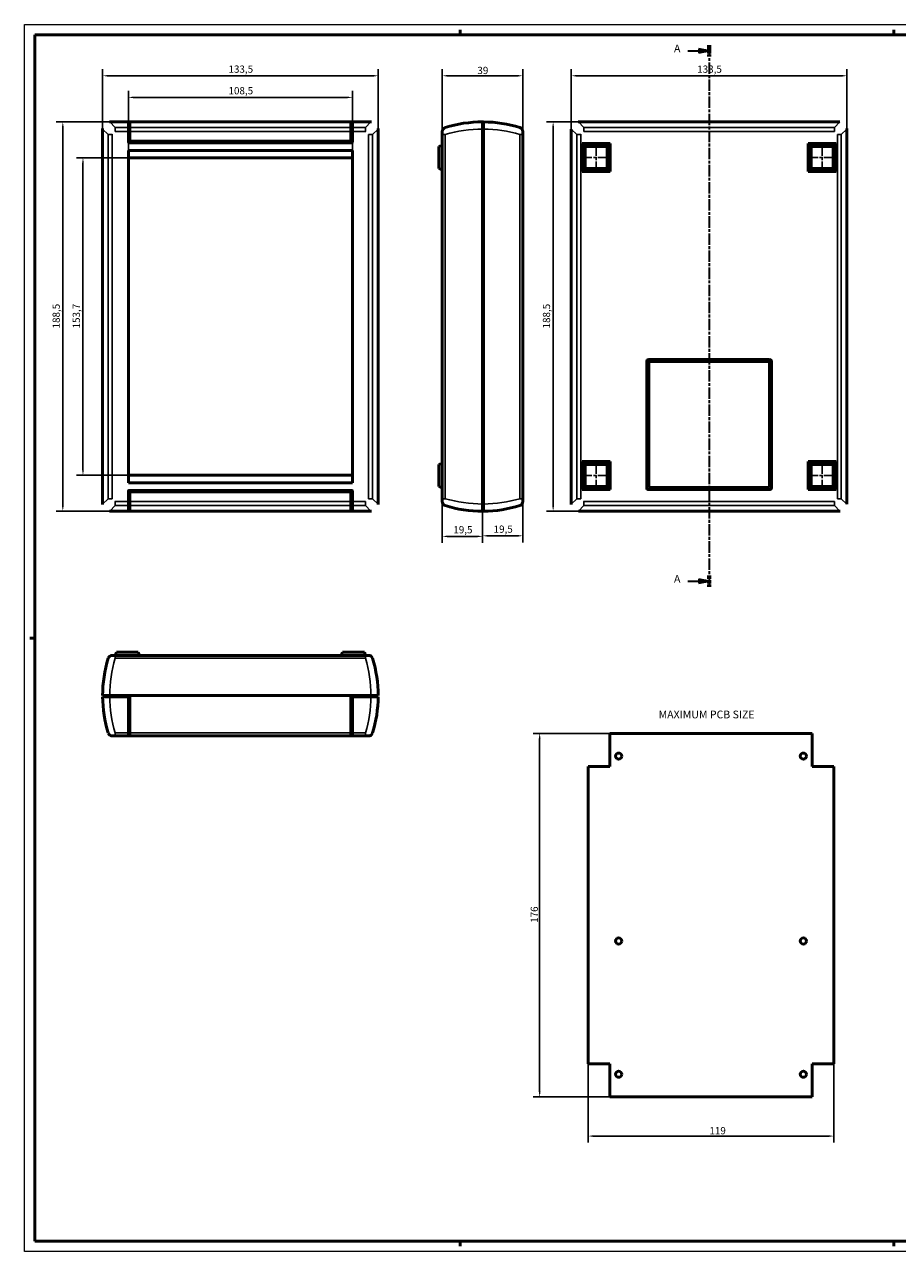
# Model space of a CAD drawing. Extents: x 0 to 841, y 0 to 594.
# Drawn here: x 0 to 423, y 0 to 594 of the extents above; entities that cross this region are included whole.
import ezdxf

# ---------------------------------------------------------------- set-up
doc = ezdxf.new("R2010")
doc.units = 0
doc.linetypes.add('CHAIN', pattern=[0.3543, 0.2362, -0.0295, 0.0591, -0.0295])
doc.linetypes.add('LONG_DASH_DOTTED', pattern=[0.3001, 0.2362, -0.0295, 0.0049, -0.0295])
doc.layers.get('0').update_dxf_attribs({"lineweight": 25})
for name, color, linetype, lineweight in [('Centro(ISO)', 179, 'CHAIN', 25), ('Geometria schizzo(ISO)', 7, 'Continuous', 50), ('Linee di vista in sezione(ISO)', 7, 'LONG_DASH_DOTTED', 35), ('Quote(ISO)', 7, 'Continuous', 25), ('Simboli(ISO)', 7, 'Continuous', 25), ('Spigoli tangenti visibili(ISO)', 251, 'Continuous', 30), ('Spigoli visibili(ISO)', 7, 'Continuous', 50)]:
    doc.layers.add(name, color=color, linetype=linetype, lineweight=lineweight)
doc.styles.add('DEFAULT-ISO~0', font='ARIAL.TTF')
doc.styles.add('Stile testo32', font='ARIAL.TTF')
doc.dimstyles.new('DEFAULT-ISO-Metodo 1b', dxfattribs={"dimtxt": 3.5, "dimasz": 2.5, "dimexe": 3.175, "dimexo": 0, "dimgap": 0.762, "dimtad": 1, "dimtoh": 1, "dimrnd": 1e-08, "dimtxsty": 'DEFAULT-ISO~0', "dimcen": 0.09, "dimdle": 10, "dimclrd": 2, "dimclre": 2, "dimclrt": 6, "dimazin": 2, "dimtfac": 0.714286, "dimtofl": 0, "dimtmove": 0, "dimatfit": 3, "dimfxl": 0, "dimtolj": 1, "dimlwd": 25, "dimlwe": 25, "dimarcsym": 0})

# ---------------------------------------------------------------- blocks, each defined once
blk = doc.blocks.new('Bordi A1')
at = {"layer": 'Geometria schizzo(ISO)', "color": 4, "lineweight": 18}
for p, q in [((0, 594), (841, 594)), ((0, 0), (0, 594)), ((841, 0), (0, 0))]:
    blk.add_line(p, q, dxfattribs=at)
at = {"layer": 'Geometria schizzo(ISO)'}
for p, q in [((5, 5), (5, 589)), ((5, 589), (836, 589)), ((211, 591.5), (211, 589)), ((421, 591.5), (421, 589)), ((2.5, 297), (5, 297)), ((836, 5), (5, 5)), ((211, 2.5), (211, 5)), ((421, 2.5), (421, 5))]:
    blk.add_line(p, q, dxfattribs=at)
blk = doc.blocks.new('SezioneConv2d0')
at = {"layer": 'Linee di vista in sezione(ISO)', "linetype": 'Continuous'}
for p, q in [((331.59, 581.23), (326.59, 582.23)), ((326.59, 582.23), (326.59, 580.23)), ((321.23, 581.23), (326.59, 581.23)), ((326.59, 581.23), (331.59, 581.23)), ((326.59, 580.23), (331.59, 581.23)), ((321.23, 324.53), (326.59, 324.53)), ((331.59, 324.53), (326.59, 325.53)), ((326.59, 325.53), (326.59, 323.53)), ((326.59, 324.53), (331.59, 324.53)), ((326.59, 323.53), (331.59, 324.53))]:
    blk.add_line(p, q, dxfattribs=at)
at = {"layer": 'Linee di vista in sezione(ISO)', "linetype": 'CHAIN', "ltscale": 23.371992}
blk.add_line((331.59, 583.97), (331.59, 321.79), dxfattribs=at)
at = {"layer": 'Linee di vista in sezione(ISO)', "lineweight": 70, "ltscale": 7.190019}
for p, q in [((331.59, 583.97), (331.59, 578.49)), ((331.59, 327.27), (331.59, 321.79))]:
    blk.add_line(p, q, dxfattribs=at)
at = {"layer": 'Linee di vista in sezione(ISO)', "linetype": 'Continuous', "flags": 128}
for points in [[(326.59, 580.23), (331.59, 581.23)], [(326.59, 323.53), (331.59, 324.53)]]:
    blk.add_lwpolyline(points, dxfattribs=at)
at = {"layer": 'Linee di vista in sezione(ISO)'}
for points in [[(326.59, 580.23), (331.59, 581.23), (326.59, 582.23), (326.59, 580.23)], [(326.59, 323.53), (331.59, 324.53), (326.59, 325.53), (326.59, 323.53)]]:
    blk.add_solid(points, dxfattribs=at)
at = {"layer": 'Linee di vista in sezione(ISO)', "insert": (314.57, 579.4), "char_height": 3.75, "attachment_point": 7, "style": 'Stile testo32'}
blk.add_mtext('A', dxfattribs=at)
at = {"layer": 'Linee di vista in sezione(ISO)', "insert": (314.57, 322.62), "char_height": 3.75, "attachment_point": 7, "line_spacing_factor": 3.202655, "style": 'Stile testo32'}
blk.add_mtext('A', dxfattribs=at)
blk = doc.blocks.new('*D69')
at = {"layer": 'Defpoints', "color": 0, "linetype": 'Continuous'}
for p in [(202.34, 364.45), (221.84, 358.37), (221.84, 346.2)]:
    blk.add_point(p, dxfattribs=at)
at = {"layer": 'Quote(ISO)', "color": 2, "linetype": 'Continuous', "lineweight": 25}
for p, q in [((202.34, 364.45), (202.34, 343.02)), ((221.84, 358.37), (221.84, 343.02)), ((204.84, 346.2), (219.34, 346.2))]:
    blk.add_line(p, q, dxfattribs=at)
at = {"layer": 'Quote(ISO)', "color": 2, "linetype": 'Continuous'}
for points in [[(204.84, 346.62), (204.84, 345.78), (202.34, 346.2)], [(219.34, 346.62), (219.34, 345.78), (221.84, 346.2)]]:
    blk.add_solid(points, dxfattribs=at)
at = {"layer": 'Quote(ISO)', "color": 6, "linetype": 'Continuous', "lineweight": 25, "insert": (207.7, 351.17), "char_height": 3.5, "attachment_point": 1, "style": 'DEFAULT-ISO~0'}
blk.add_mtext('\\A1;19,5', dxfattribs=at)
blk = doc.blocks.new('*D70')
at = {"layer": 'Defpoints', "color": 0, "linetype": 'Continuous'}
for p in [(241.34, 364.45), (221.84, 358.37), (221.84, 346.48)]:
    blk.add_point(p, dxfattribs=at)
at = {"layer": 'Quote(ISO)', "color": 2, "linetype": 'Continuous', "lineweight": 25}
for p, q in [((241.34, 364.45), (241.34, 343.31)), ((221.84, 358.37), (221.84, 343.31)), ((238.84, 346.48), (224.34, 346.48))]:
    blk.add_line(p, q, dxfattribs=at)
at = {"layer": 'Quote(ISO)', "color": 2, "linetype": 'Continuous'}
for points in [[(224.34, 346.9), (224.34, 346.07), (221.84, 346.48)], [(238.84, 346.9), (238.84, 346.07), (241.34, 346.48)]]:
    blk.add_solid(points, dxfattribs=at)
at = {"layer": 'Quote(ISO)', "color": 6, "linetype": 'Continuous', "lineweight": 25, "insert": (227.2, 351.45), "char_height": 3.5, "attachment_point": 1, "style": 'DEFAULT-ISO~0'}
blk.add_mtext('\\A1;19,5', dxfattribs=at)
blk = doc.blocks.new('*D83')
at = {"layer": 'Defpoints', "color": 0, "linetype": 'Continuous'}
for p in [(283.51, 250.81), (249.51, 74.81), (283.51, 74.81)]:
    blk.add_point(p, dxfattribs=at)
at = {"layer": 'Quote(ISO)', "color": 2, "linetype": 'Continuous', "lineweight": 25}
for p, q in [((283.51, 250.81), (246.33, 250.81)), ((249.51, 248.31), (249.51, 77.31)), ((283.51, 74.81), (246.33, 74.81))]:
    blk.add_line(p, q, dxfattribs=at)
at = {"layer": 'Quote(ISO)', "color": 2, "linetype": 'Continuous'}
for points in [[(249.09, 248.31), (249.93, 248.31), (249.51, 250.81)], [(249.09, 77.31), (249.93, 77.31), (249.51, 74.81)]]:
    blk.add_solid(points, dxfattribs=at)
at = {"layer": 'Quote(ISO)', "color": 6, "linetype": 'Continuous', "lineweight": 25, "insert": (245.17, 159.1), "char_height": 3.5, "attachment_point": 1, "rotation": 90, "style": 'DEFAULT-ISO~0'}
blk.add_mtext('\\A1;176', dxfattribs=at)
blk = doc.blocks.new('*D84')
at = {"layer": 'Defpoints', "color": 0, "linetype": 'Continuous'}
for p in [(273.01, 234.81), (392.01, 234.81), (392.01, 55.87)]:
    blk.add_point(p, dxfattribs=at)
at = {"layer": 'Quote(ISO)', "color": 2, "linetype": 'Continuous', "lineweight": 25}
for p, q in [((273.01, 234.81), (273.01, 52.69)), ((392.01, 234.81), (392.01, 52.69)), ((275.51, 55.87), (389.51, 55.87))]:
    blk.add_line(p, q, dxfattribs=at)
at = {"layer": 'Quote(ISO)', "color": 2, "linetype": 'Continuous'}
for points in [[(275.51, 56.28), (275.51, 55.45), (273.01, 55.87)], [(389.51, 56.28), (389.51, 55.45), (392.01, 55.87)]]:
    blk.add_solid(points, dxfattribs=at)
at = {"layer": 'Quote(ISO)', "color": 6, "linetype": 'Continuous', "lineweight": 25, "insert": (331.73, 60.2), "char_height": 3.5, "attachment_point": 1, "style": 'DEFAULT-ISO~0'}
blk.add_mtext('\\A1;119', dxfattribs=at)
blk = doc.blocks.new('*D85')
at = {"layer": 'Defpoints', "color": 0, "linetype": 'Continuous'}
for p in [(41.31, 546.87), (18.55, 358.37), (41.31, 358.37)]:
    blk.add_point(p, dxfattribs=at)
at = {"layer": 'Quote(ISO)', "color": 2, "linetype": 'Continuous', "lineweight": 25}
for p, q in [((41.31, 546.87), (15.37, 546.87)), ((18.55, 544.37), (18.55, 360.87)), ((41.31, 358.37), (15.37, 358.37))]:
    blk.add_line(p, q, dxfattribs=at)
at = {"layer": 'Quote(ISO)', "color": 2, "linetype": 'Continuous'}
for points in [[(18.13, 544.37), (18.96, 544.37), (18.55, 546.87)], [(18.13, 360.87), (18.96, 360.87), (18.55, 358.37)]]:
    blk.add_solid(points, dxfattribs=at)
at = {"layer": 'Quote(ISO)', "color": 6, "linetype": 'Continuous', "lineweight": 25, "insert": (13.58, 446.87), "char_height": 3.5, "attachment_point": 1, "rotation": 90, "style": 'DEFAULT-ISO~0'}
blk.add_mtext('\\A1;188,5', dxfattribs=at)
blk = doc.blocks.new('*D86')
at = {"layer": 'Defpoints', "color": 0, "linetype": 'Continuous'}
for p in [(171.31, 569.19), (37.81, 543.37), (171.31, 543.37)]:
    blk.add_point(p, dxfattribs=at)
at = {"layer": 'Quote(ISO)', "color": 2, "linetype": 'Continuous', "lineweight": 25}
for p, q in [((37.81, 543.37), (37.81, 572.37)), ((171.31, 543.37), (171.31, 572.37)), ((40.31, 569.19), (168.81, 569.19))]:
    blk.add_line(p, q, dxfattribs=at)
at = {"layer": 'Quote(ISO)', "color": 2, "linetype": 'Continuous'}
for points in [[(40.31, 569.61), (40.31, 568.78), (37.81, 569.19)], [(168.81, 569.61), (168.81, 568.78), (171.31, 569.19)]]:
    blk.add_solid(points, dxfattribs=at)
at = {"layer": 'Quote(ISO)', "color": 6, "linetype": 'Continuous', "lineweight": 25, "insert": (98.8, 574.16), "char_height": 3.5, "attachment_point": 1, "style": 'DEFAULT-ISO~0'}
blk.add_mtext('\\A1;133,5', dxfattribs=at)
blk = doc.blocks.new('*D87')
at = {"layer": 'Defpoints', "color": 0, "linetype": 'Continuous'}
for p in [(158.81, 558.74), (50.31, 533.07), (158.81, 533.07)]:
    blk.add_point(p, dxfattribs=at)
at = {"layer": 'Quote(ISO)', "color": 2, "linetype": 'Continuous', "lineweight": 25}
for p, q in [((50.31, 533.07), (50.31, 561.91)), ((52.81, 558.74), (156.31, 558.74)), ((158.81, 533.07), (158.81, 561.91))]:
    blk.add_line(p, q, dxfattribs=at)
at = {"layer": 'Quote(ISO)', "color": 2, "linetype": 'Continuous'}
for points in [[(52.81, 559.15), (52.81, 558.32), (50.31, 558.74)], [(156.31, 559.15), (156.31, 558.32), (158.81, 558.74)]]:
    blk.add_solid(points, dxfattribs=at)
at = {"layer": 'Quote(ISO)', "color": 6, "linetype": 'Continuous', "lineweight": 25, "insert": (98.8, 563.71), "char_height": 3.5, "attachment_point": 1, "style": 'DEFAULT-ISO~0'}
blk.add_mtext('\\A1;108,5', dxfattribs=at)
blk = doc.blocks.new('*D88')
at = {"layer": 'Defpoints', "color": 0, "linetype": 'Continuous'}
for p in [(50.31, 529.47), (28.31, 375.77), (50.31, 375.77)]:
    blk.add_point(p, dxfattribs=at)
at = {"layer": 'Quote(ISO)', "color": 2, "linetype": 'Continuous', "lineweight": 25}
for p, q in [((50.31, 529.47), (25.13, 529.47)), ((28.31, 526.97), (28.31, 378.27)), ((50.31, 375.77), (25.13, 375.77))]:
    blk.add_line(p, q, dxfattribs=at)
at = {"layer": 'Quote(ISO)', "color": 2, "linetype": 'Continuous'}
for points in [[(27.89, 526.97), (28.72, 526.97), (28.31, 529.47)], [(27.89, 378.27), (28.72, 378.27), (28.31, 375.77)]]:
    blk.add_solid(points, dxfattribs=at)
at = {"layer": 'Quote(ISO)', "color": 6, "linetype": 'Continuous', "lineweight": 25, "insert": (23.34, 446.88), "char_height": 3.5, "attachment_point": 1, "rotation": 90, "style": 'DEFAULT-ISO~0'}
blk.add_mtext('\\A1;153,7', dxfattribs=at)
blk = doc.blocks.new('*D89')
at = {"layer": 'Defpoints', "color": 0, "linetype": 'Continuous'}
for p in [(241.34, 569.19), (202.34, 540.79), (241.34, 540.79)]:
    blk.add_point(p, dxfattribs=at)
at = {"layer": 'Quote(ISO)', "color": 2, "linetype": 'Continuous', "lineweight": 25}
for p, q in [((202.34, 540.79), (202.34, 572.37)), ((241.34, 540.79), (241.34, 572.37)), ((204.84, 569.19), (238.84, 569.19))]:
    blk.add_line(p, q, dxfattribs=at)
at = {"layer": 'Quote(ISO)', "color": 2, "linetype": 'Continuous'}
for points in [[(204.84, 569.61), (204.84, 568.78), (202.34, 569.19)], [(238.84, 569.61), (238.84, 568.78), (241.34, 569.19)]]:
    blk.add_solid(points, dxfattribs=at)
at = {"layer": 'Quote(ISO)', "color": 6, "linetype": 'Continuous', "lineweight": 25, "insert": (219.34, 573.53), "char_height": 3.5, "attachment_point": 1, "style": 'DEFAULT-ISO~0'}
blk.add_mtext('\\A1;39', dxfattribs=at)
blk = doc.blocks.new('*D90')
at = {"layer": 'Defpoints', "color": 0, "linetype": 'Continuous'}
for p in [(398.34, 569.19), (264.84, 543.37), (398.34, 543.37)]:
    blk.add_point(p, dxfattribs=at)
at = {"layer": 'Quote(ISO)', "color": 2, "linetype": 'Continuous', "lineweight": 25}
for p, q in [((264.84, 543.37), (264.84, 572.37)), ((398.34, 543.37), (398.34, 572.37)), ((267.34, 569.19), (395.84, 569.19))]:
    blk.add_line(p, q, dxfattribs=at)
at = {"layer": 'Quote(ISO)', "color": 2, "linetype": 'Continuous'}
for points in [[(267.34, 569.61), (267.34, 568.78), (264.84, 569.19)], [(395.84, 569.61), (395.84, 568.78), (398.34, 569.19)]]:
    blk.add_solid(points, dxfattribs=at)
at = {"layer": 'Quote(ISO)', "color": 6, "linetype": 'Continuous', "lineweight": 25, "insert": (325.84, 574.16), "char_height": 3.5, "attachment_point": 1, "style": 'DEFAULT-ISO~0'}
blk.add_mtext('\\A1;133,5', dxfattribs=at)
blk = doc.blocks.new('*D91')
at = {"layer": 'Defpoints', "color": 0, "linetype": 'Continuous'}
for p in [(278.04, 546.87), (256.04, 358.37), (278.04, 358.37)]:
    blk.add_point(p, dxfattribs=at)
at = {"layer": 'Quote(ISO)', "color": 2, "linetype": 'Continuous', "lineweight": 25}
for p, q in [((278.04, 546.87), (252.87, 546.87)), ((256.04, 544.37), (256.04, 360.87)), ((278.04, 358.37), (252.87, 358.37))]:
    blk.add_line(p, q, dxfattribs=at)
at = {"layer": 'Quote(ISO)', "color": 2, "linetype": 'Continuous'}
for points in [[(255.62, 544.37), (256.46, 544.37), (256.04, 546.87)], [(255.62, 360.87), (256.46, 360.87), (256.04, 358.37)]]:
    blk.add_solid(points, dxfattribs=at)
at = {"layer": 'Quote(ISO)', "color": 6, "linetype": 'Continuous', "lineweight": 25, "insert": (251.07, 446.87), "char_height": 3.5, "attachment_point": 1, "rotation": 90, "style": 'DEFAULT-ISO~0'}
blk.add_mtext('\\A1;188,5', dxfattribs=at)

msp = doc.modelspace()

# ---------------------------------------------------------------- linework, layer by layer
at = {"layer": 'Centro(ISO)', "linetype": 'CHAIN', "ltscale": 23.990969}
for p, q in [((276.841, 536.121), (276.841, 523.121)), ((386.341, 536.121), (386.341, 523.121)), ((283.341, 529.621), (270.341, 529.621)), ((392.841, 529.621), (379.841, 529.621)), ((276.841, 382.121), (276.841, 369.121)), ((386.341, 382.121), (386.341, 369.121)), ((386.341, 382.121), (386.341, 369.121)), ((283.341, 375.621), (270.341, 375.621)), ((392.841, 375.621), (379.841, 375.621)), ((392.841, 375.621), (379.841, 375.621))]:
    msp.add_line(p, q, dxfattribs=at)
at = {"layer": 'Spigoli tangenti visibili(ISO)'}
for p, q in [((41.31, 546.869), (43.886, 544.138)), ((165.23, 544.138), (167.806, 546.869)), ((268.341, 546.871), (270.919, 544.138)), ((392.264, 544.138), (394.842, 546.871)), ((40.541, 540.793), (37.81, 543.369)), ((42.452, 540.793), (40.541, 540.793)), ((40.541, 540.793), (40.541, 364.449)), ((42.452, 364.449), (42.452, 540.793)), ((50.307, 544.138), (43.886, 544.138)), ((43.886, 544.138), (43.886, 542.227)), ((43.886, 542.227), (50.307, 542.227)), ((51.007, 543.621), (50.307, 543.621)), ((50.307, 542.706), (51.007, 542.706)), ((50.307, 542.645), (51.007, 542.645)), ((158.107, 544.138), (51.007, 544.138)), ((51.007, 542.227), (158.107, 542.227)), ((158.108, 544.175), (158.107, 544.175)), ((158.107, 542.645), (158.807, 542.645)), ((158.807, 543.621), (158.108, 543.621)), ((158.108, 542.706), (158.807, 542.706)), ((158.807, 542.227), (165.23, 542.227)), ((165.23, 544.138), (158.808, 544.138)), ((165.23, 544.138), (165.23, 542.227)), ((166.663, 540.793), (166.663, 364.449)), ((168.575, 540.793), (166.663, 540.793)), ((171.306, 543.369), (168.575, 540.793)), ((168.575, 364.449), (168.575, 540.793)), ((203.755, 540.793), (202.344, 540.793)), ((203.755, 364.449), (203.755, 540.793)), ((221.844, 543.371), (222.344, 543.371)), ((241.344, 540.793), (239.934, 540.793)), ((239.934, 540.793), (239.934, 364.449)), ((267.575, 540.793), (264.841, 543.371)), ((269.486, 540.793), (267.575, 540.793)), ((267.575, 540.793), (267.575, 364.449)), ((269.486, 364.449), (269.486, 540.793)), ((270.919, 544.138), (270.919, 542.227)), ((392.264, 544.138), (270.919, 544.138)), ((270.919, 542.227), (392.264, 542.227)), ((392.264, 544.138), (392.264, 542.227)), ((393.697, 540.793), (393.697, 364.449)), ((395.608, 540.793), (393.697, 540.793)), ((398.342, 543.371), (395.608, 540.793)), ((395.608, 364.449), (395.608, 540.793)), ((37.81, 361.873), (40.541, 364.449)), ((42.452, 364.449), (40.541, 364.449)), ((50.307, 363.015), (43.886, 363.015)), ((43.886, 363.015), (43.886, 361.104)), ((51.007, 362.597), (50.307, 362.597)), ((51.007, 362.536), (50.307, 362.536)), ((158.107, 363.015), (51.007, 363.015)), ((158.807, 362.597), (158.107, 362.597)), ((158.807, 362.536), (158.108, 362.536)), ((165.23, 363.015), (158.807, 363.015)), ((165.23, 363.015), (165.23, 361.104)), ((168.575, 364.449), (166.663, 364.449)), ((168.575, 364.449), (171.306, 361.873)), ((203.755, 364.449), (202.344, 364.449)), ((241.344, 364.449), (239.934, 364.449)), ((264.841, 361.871), (267.575, 364.449)), ((269.486, 364.449), (267.575, 364.449)), ((392.264, 363.015), (270.919, 363.015)), ((270.919, 363.015), (270.919, 361.104)), ((392.264, 363.015), (392.264, 361.104)), ((395.608, 364.449), (393.697, 364.449)), ((395.608, 364.449), (398.342, 361.871)), ((43.886, 361.104), (41.31, 358.373)), ((43.886, 361.104), (50.307, 361.104)), ((50.307, 361.621), (51.007, 361.621)), ((51.007, 361.104), (158.107, 361.104)), ((158.107, 361.067), (158.108, 361.067)), ((158.108, 361.621), (158.807, 361.621)), ((158.808, 361.104), (165.23, 361.104)), ((167.806, 358.373), (165.23, 361.104)), ((221.844, 361.871), (222.344, 361.871)), ((270.919, 361.104), (268.341, 358.371)), ((270.919, 361.104), (392.264, 361.104)), ((394.842, 358.371), (392.264, 361.104)), ((43.886, 287.185), (43.886, 288.596)), ((43.886, 287.185), (165.23, 287.185)), ((165.23, 287.185), (165.23, 288.596)), ((41.307, 269.096), (41.307, 268.596)), ((167.808, 269.096), (167.808, 268.596)), ((50.307, 251.007), (43.886, 251.007)), ((43.886, 251.007), (43.886, 249.596)), ((51.007, 250.695), (50.307, 250.695)), ((50.307, 249.997), (51.007, 249.997)), ((50.707, 249.596), (50.707, 249.996)), ((158.107, 251.007), (51.007, 251.007)), ((158.108, 251.128), (158.107, 251.128)), ((158.807, 250.695), (158.108, 250.695)), ((158.108, 249.997), (158.807, 249.997)), ((158.407, 249.996), (158.407, 249.596)), ((165.23, 251.007), (158.808, 251.007)), ((165.23, 251.007), (165.23, 249.596))]:
    msp.add_line(p, q, dxfattribs=at)
at = {"layer": 'Spigoli tangenti visibili(ISO)', "flags": 128}
for points in [[(42.452, 540.793), (42.455, 540.887)], [(43.886, 544.138), (43.676, 544.122)], [(165.23, 542.227), (165.324, 542.224)], [(168.575, 540.793), (168.558, 541.002)], [(203.755, 540.793), (203.725, 541.002)], [(239.934, 544.138), (239.964, 544.122)], [(269.486, 540.793), (269.489, 540.887)], [(270.919, 544.138), (270.71, 544.122)], [(392.264, 542.227), (392.357, 542.224)], [(395.608, 540.793), (395.592, 541.002)], [(40.541, 364.449), (40.557, 364.24)], [(43.886, 363.015), (43.792, 363.018)], [(166.663, 364.449), (166.661, 364.355)], [(239.934, 364.449), (239.964, 364.24)], [(267.575, 364.449), (267.591, 364.24)], [(270.919, 363.015), (270.826, 363.018)], [(393.697, 364.449), (393.694, 364.355)], [(165.23, 361.104), (165.439, 361.12)], [(203.755, 361.104), (203.725, 361.12)], [(392.264, 361.104), (392.473, 361.12)], [(40.541, 287.185), (40.557, 287.216)], [(165.23, 287.185), (165.439, 287.216)], [(43.886, 251.007), (43.676, 250.976)], [(168.575, 251.007), (168.558, 250.976)]]:
    msp.add_lwpolyline(points, dxfattribs=at)
at = {"layer": 'Spigoli tangenti visibili(ISO)'}
for centre, major_axis, start_param, end_param in [((221.903, 485.266), (61.605, 0), 1.5717491, 1.8698155), ((221.786, 485.266), (61.605, 0), 1.2717772, 1.5617272), ((221.903, 419.976), (-61.605, 0), 1.2717772, 1.5698436), ((221.786, 419.976), (-61.605, 0), 1.5798654, 1.8698155), ((99.413, 269.037), (0, 61.605), 1.2717772, 1.5698436), ((109.703, 269.037), (0, -61.605), 1.5717491, 1.8698155), ((99.413, 269.155), (0, 61.605), 1.5798654, 1.8698155), ((109.703, 269.155), (0, -61.605), 1.2717772, 1.5617272)]:
    msp.add_ellipse(centre, major_axis=major_axis, ratio=0.9431867, start_param=start_param, end_param=end_param, dxfattribs=at)
at = {"layer": 'Spigoli visibili(ISO)'}
for p, q in [((41.307, 546.871), (167.808, 546.871)), ((50.307, 546.869), (41.31, 546.869)), ((50.307, 544.138), (50.307, 546.869)), ((158.108, 546.871), (51.007, 546.871)), ((51.007, 546.871), (51.007, 544.138)), ((158.108, 546.871), (158.108, 544.175)), ((167.806, 546.869), (158.808, 546.869)), ((158.808, 544.138), (158.808, 546.869)), ((221.844, 543.371), (221.844, 546.871)), ((222.344, 546.869), (222.344, 543.369)), ((394.842, 546.871), (268.341, 546.871)), ((278.041, 546.871), (385.142, 546.871)), ((37.807, 361.871), (37.807, 543.371)), ((37.81, 543.369), (37.81, 361.873)), ((50.307, 544.138), (50.307, 542.227)), ((50.307, 537.171), (50.307, 542.227)), ((51.007, 542.227), (51.007, 544.138)), ((51.007, 542.227), (51.007, 537.471)), ((158.107, 544.138), (158.107, 544.175)), ((158.107, 544.138), (158.107, 542.227)), ((158.107, 537.471), (158.107, 542.227)), ((158.108, 542.706), (158.108, 544.175)), ((158.807, 543.621), (158.807, 543.386)), ((158.808, 543.386), (158.807, 543.386)), ((158.807, 542.227), (158.807, 543.386)), ((158.807, 542.227), (158.807, 537.171)), ((158.808, 543.386), (158.808, 544.138)), ((171.306, 361.873), (171.306, 543.369)), ((171.308, 543.371), (171.308, 361.871)), ((202.344, 542.227), (202.344, 540.793)), ((202.344, 540.793), (202.344, 364.449)), ((221.844, 546.071), (222.344, 546.071)), ((221.844, 361.871), (221.844, 543.371)), ((222.344, 543.369), (222.344, 361.873)), ((241.344, 540.793), (241.344, 542.227)), ((241.344, 364.449), (241.344, 540.793)), ((264.841, 543.371), (264.841, 361.871)), ((398.342, 361.871), (398.342, 543.371)), ((158.407, 536.771), (50.707, 536.771)), ((51.007, 537.471), (158.107, 537.471)), ((202.344, 535.512), (200.744, 534.93)), ((200.744, 534.93), (200.744, 524.313)), ((270.041, 522.821), (270.041, 536.421)), ((270.041, 536.421), (283.641, 536.421)), ((270.441, 536.021), (283.241, 536.021)), ((270.441, 536.021), (271.533, 534.93)), ((270.441, 523.221), (270.441, 536.021)), ((271.533, 534.93), (282.149, 534.93)), ((271.533, 524.313), (271.533, 534.93)), ((283.241, 536.021), (282.149, 534.93)), ((282.149, 534.93), (282.149, 524.313)), ((283.241, 536.021), (283.241, 523.221)), ((283.641, 536.421), (283.641, 522.821)), ((379.541, 522.821), (379.541, 536.421)), ((379.541, 536.421), (393.141, 536.421)), ((379.941, 536.021), (392.741, 536.021)), ((379.941, 536.021), (381.033, 534.93)), ((379.941, 523.221), (379.941, 536.021)), ((381.033, 534.93), (391.649, 534.93)), ((381.033, 524.313), (381.033, 534.93)), ((392.741, 536.021), (391.649, 534.93)), ((391.649, 534.93), (391.649, 524.313)), ((392.741, 536.021), (392.741, 523.221)), ((393.141, 536.421), (393.141, 522.821)), ((50.307, 533.071), (50.307, 372.171)), ((158.807, 533.071), (50.307, 533.071)), ((158.807, 529.471), (50.307, 529.471)), ((158.807, 372.171), (158.807, 533.071)), ((202.344, 523.731), (200.744, 524.313)), ((283.641, 522.821), (270.041, 522.821)), ((270.441, 523.221), (271.533, 524.313)), ((283.241, 523.221), (270.441, 523.221)), ((282.149, 524.313), (271.533, 524.313)), ((283.241, 523.221), (282.149, 524.313)), ((393.141, 522.821), (379.541, 522.821)), ((379.941, 523.221), (381.033, 524.313)), ((392.741, 523.221), (379.941, 523.221)), ((391.649, 524.313), (381.033, 524.313)), ((392.741, 523.221), (391.649, 524.313)), ((301.341, 369.821), (301.341, 430.821)), ((302.341, 431.821), (360.841, 431.821)), ((360.841, 430.821), (302.341, 430.821)), ((302.341, 430.821), (302.341, 369.821)), ((360.841, 369.821), (360.841, 430.821)), ((361.841, 430.821), (361.841, 369.821)), ((202.344, 381.512), (200.744, 380.93)), ((200.744, 380.93), (200.744, 370.313)), ((270.041, 368.821), (270.041, 382.421)), ((270.041, 382.421), (283.641, 382.421)), ((270.441, 382.021), (283.241, 382.021)), ((270.441, 382.021), (271.533, 380.93)), ((270.441, 369.221), (270.441, 382.021)), ((271.533, 380.93), (282.149, 380.93)), ((271.533, 370.313), (271.533, 380.93)), ((283.241, 382.021), (282.149, 380.93)), ((282.149, 380.93), (282.149, 370.313)), ((283.241, 382.021), (283.241, 369.221)), ((283.641, 382.421), (283.641, 368.821)), ((379.541, 368.821), (379.541, 382.421)), ((379.541, 382.421), (393.141, 382.421)), ((379.941, 382.021), (392.741, 382.021)), ((379.941, 382.021), (381.033, 380.93)), ((379.941, 369.221), (379.941, 382.021)), ((381.033, 380.93), (391.649, 380.93)), ((381.033, 370.313), (381.033, 380.93)), ((392.741, 382.021), (391.649, 380.93)), ((391.649, 380.93), (391.649, 370.313)), ((392.741, 382.021), (392.741, 369.221)), ((393.141, 382.421), (393.141, 368.821)), ((50.307, 375.771), (158.807, 375.771)), ((50.307, 372.171), (158.807, 372.171)), ((50.707, 368.471), (158.407, 368.471)), ((202.344, 369.731), (200.744, 370.313)), ((283.641, 368.821), (270.041, 368.821)), ((270.441, 369.221), (271.533, 370.313)), ((283.241, 369.221), (270.441, 369.221)), ((282.149, 370.313), (271.533, 370.313)), ((283.241, 369.221), (282.149, 370.313)), ((302.341, 369.821), (360.841, 369.821)), ((360.841, 368.821), (302.341, 368.821)), ((393.141, 368.821), (379.541, 368.821)), ((379.941, 369.221), (381.033, 370.313)), ((392.741, 369.221), (379.941, 369.221)), ((391.649, 370.313), (381.033, 370.313)), ((392.741, 369.221), (391.649, 370.313)), ((50.307, 363.015), (50.307, 368.071)), ((50.307, 363.015), (50.307, 361.104)), ((51.007, 367.771), (51.007, 363.015)), ((158.107, 367.771), (51.007, 367.771)), ((51.007, 361.104), (51.007, 363.015)), ((158.107, 363.015), (158.107, 367.771)), ((158.107, 363.015), (158.107, 361.104)), ((158.108, 361.067), (158.108, 362.536)), ((158.807, 368.071), (158.807, 363.015)), ((158.807, 361.856), (158.807, 363.015)), ((202.344, 364.449), (202.344, 363.015)), ((241.344, 363.015), (241.344, 364.449)), ((167.808, 358.371), (41.307, 358.371)), ((41.31, 358.373), (50.307, 358.373)), ((50.307, 358.373), (50.307, 361.104)), ((51.007, 361.104), (51.007, 358.371)), ((51.007, 358.371), (158.108, 358.371)), ((158.107, 361.067), (158.107, 361.104)), ((158.108, 361.067), (158.108, 358.371)), ((158.807, 361.856), (158.808, 361.856)), ((158.807, 361.856), (158.807, 361.621)), ((158.808, 361.104), (158.808, 361.856)), ((158.808, 358.373), (158.808, 361.104)), ((158.808, 358.373), (167.806, 358.373)), ((221.844, 358.371), (221.844, 361.871)), ((221.844, 359.171), (222.344, 359.171)), ((222.344, 361.873), (222.344, 358.373)), ((268.341, 358.371), (394.842, 358.371)), ((385.142, 358.371), (278.041, 358.371)), ((43.886, 288.596), (42.452, 288.596)), ((165.23, 288.596), (43.886, 288.596)), ((43.918, 288.596), (44.5, 290.196)), ((55.116, 290.196), (44.5, 290.196)), ((55.699, 288.596), (55.116, 290.196)), ((153.418, 288.596), (154, 290.196)), ((164.616, 290.196), (154, 290.196)), ((165.199, 288.596), (164.616, 290.196)), ((166.663, 288.596), (165.23, 288.596)), ((37.807, 269.096), (41.307, 269.096)), ((41.31, 268.596), (37.81, 268.596)), ((38.607, 269.096), (38.607, 268.596)), ((41.307, 269.096), (167.808, 269.096)), ((50.307, 268.596), (41.31, 268.596)), ((51.007, 269.096), (50.307, 268.596)), ((50.307, 251.007), (50.307, 268.596)), ((158.108, 269.096), (51.007, 269.096)), ((51.007, 269.096), (51.007, 251.007)), ((158.808, 268.596), (158.108, 269.096)), ((158.108, 269.096), (158.108, 251.128)), ((167.806, 268.596), (158.808, 268.596)), ((158.808, 251.007), (158.808, 268.596)), ((171.306, 268.596), (167.806, 268.596)), ((167.808, 269.096), (171.308, 269.096)), ((170.508, 269.096), (170.508, 268.596)), ((42.452, 249.596), (43.886, 249.596)), ((43.886, 249.596), (50.307, 249.596)), ((50.307, 251.007), (50.307, 249.596)), ((50.307, 249.996), (51.007, 249.996)), ((50.307, 249.596), (50.707, 249.596)), ((51.007, 249.596), (50.707, 249.596)), ((51.007, 249.596), (51.007, 251.007)), ((51.007, 249.596), (158.107, 249.596)), ((158.107, 251.007), (158.107, 251.128)), ((158.107, 251.007), (158.107, 249.596)), ((158.107, 249.996), (158.807, 249.996)), ((158.407, 249.596), (158.107, 249.596)), ((158.108, 249.997), (158.108, 251.128)), ((158.407, 249.596), (158.807, 249.596)), ((158.807, 250.695), (158.807, 249.966)), ((158.808, 249.966), (158.807, 249.966)), ((158.807, 249.596), (158.807, 249.966)), ((158.807, 249.596), (165.23, 249.596)), ((158.808, 249.966), (158.808, 251.007)), ((165.23, 249.596), (166.663, 249.596))]:
    msp.add_line(p, q, dxfattribs=at)
at = {"layer": 'Spigoli visibili(ISO)', "color": 5}
for p, q in [((283.509, 234.806), (283.509, 250.806)), ((283.509, 250.806), (381.509, 250.806)), ((381.509, 250.806), (381.509, 234.806)), ((273.009, 90.806), (273.009, 234.806)), ((273.009, 234.806), (283.509, 234.806)), ((381.509, 234.806), (392.009, 234.806)), ((392.009, 234.806), (392.009, 90.806)), ((283.509, 90.806), (273.009, 90.806)), ((283.509, 74.806), (283.509, 90.806)), ((392.009, 90.806), (381.509, 90.806)), ((381.509, 90.806), (381.509, 74.806)), ((381.509, 74.806), (283.509, 74.806))]:
    msp.add_line(p, q, dxfattribs=at)
at = {"layer": 'Spigoli visibili(ISO)', "flags": 128}
for points in [[(41.31, 546.869), (41.08, 546.861)], [(167.808, 546.871), (168.038, 546.864)], [(268.341, 546.871), (268.112, 546.864)], [(37.807, 543.371), (37.815, 543.601)], [(171.306, 543.369), (171.298, 543.598)], [(398.342, 543.371), (398.334, 543.601)], [(37.81, 361.873), (37.817, 361.644)], [(41.307, 358.371), (41.078, 358.378)], [(167.806, 358.373), (168.035, 358.381)], [(171.308, 361.871), (171.301, 361.641)], [(264.841, 361.871), (264.849, 361.641)], [(394.842, 358.371), (395.071, 358.378)]]:
    msp.add_lwpolyline(points, dxfattribs=at)
at = {"layer": 'Spigoli visibili(ISO)', "color": 5}
for centre in [(287.759, 239.806), (377.259, 239.806), (287.759, 150.306), (377.259, 150.306), (287.759, 85.806), (377.259, 85.806)]:
    msp.add_circle(centre, 1.5, dxfattribs=at)
at = {"layer": 'Spigoli visibili(ISO)'}
for centre, radius, start, end in [((221.903, 485.266), 61.605, 90.054589, 107.132535), ((221.786, 485.266), 61.605, 89.48038, 89.945411), ((221.786, 485.266), 61.605, 72.867465, 89.48038), ((204.344, 542.227), 2, 107.132535, 180), ((221.786, 485.266), 61.205, 89.476984, 89.945054), ((239.344, 542.227), 2, 0, 72.867465), ((50.707, 537.171), 0.4, 180, 270), ((158.407, 537.171), 0.4, 270, 0), ((302.341, 430.821), 1, 90, 180), ((360.841, 430.821), 1, 0, 90), ((50.707, 368.071), 0.4, 90, 180), ((158.407, 368.071), 0.4, 0, 90), ((302.341, 369.821), 1, 180, 270), ((360.841, 369.821), 1, 270, 0), ((204.344, 363.015), 2, 180, 252.867465), ((239.344, 363.015), 2, 287.132535, 0), ((221.903, 419.976), 61.605, 252.867465, 269.945411), ((221.786, 419.976), 61.205, 270.054946, 270.523016), ((221.786, 419.976), 61.605, 270.054589, 270.51962), ((221.786, 419.976), 61.605, 270.51962, 287.132535), ((99.413, 269.037), 61.605, 162.867465, 179.945411), ((42.452, 286.596), 2, 90, 162.867465), ((166.663, 286.596), 2, 17.132535, 90), ((109.703, 269.037), 61.605, 0.054589, 17.132535), ((99.413, 269.155), 61.605, 180.51962, 197.132535), ((109.703, 269.155), 61.605, 342.867465, 359.48038), ((42.452, 251.596), 2, 197.132535, 270), ((166.663, 251.596), 2, 270, 342.867465)]:
    msp.add_arc(centre, radius, start, end, dxfattribs=at)
for centre, major_axis, start_param, end_param in [((51.09, 485.266), (-85.687, 0), 4.713348, 4.7215173), ((158.026, 485.266), (85.687, 0), 1.561668, 1.5698373), ((51.09, 419.976), (-85.687, 0), 1.561668, 1.5698373), ((158.026, 419.976), (85.687, 0), 4.713348, 4.7215173)]:
    msp.add_ellipse(centre, major_axis=major_axis, ratio=0.7142857, start_param=start_param, end_param=end_param, dxfattribs=at)

# ---------------------------------------------------------------- block references
msp.add_blockref('Bordi A1', (0, 0))
at = {"layer": 'Linee di vista in sezione(ISO)'}
msp.add_blockref('SezioneConv2d0', (0, 0), dxfattribs=at)

# ---------------------------------------------------------------- texts
at = {"layer": 'Simboli(ISO)', "color": 7, "insert": (307.118, 256.927, -175.15), "char_height": 3.75, "attachment_point": 7, "style": 'Stile testo32'}
msp.add_mtext('MAXIMUM PCB SIZE ', dxfattribs=at)

# ---------------------------------------------------------------- dimensions: what is measured, and where the dimension line sits
at = {"layer": 'Quote(ISO)', "color": 2, "linetype": 'Continuous', "lineweight": 25}
for base, p1, p2, angle, override, picture, middle in [((171.306, 569.193), (37.81, 543.369), (171.306, 543.369), 180, {"dimtoh": 0, "dimdec": 2, "dimtp": 0, "dimtm": 0, "dimtdec": 2}, '*D86', (104.558, 569.193)), ((241.344, 569.193), (202.344, 540.793), (241.344, 540.793), 180, {"dimtoh": 0, "dimdec": 2, "dimtp": 0, "dimtm": 0, "dimtdec": 2}, '*D89', (221.844, 569.193)), ((398.342, 569.193), (264.841, 543.371), (398.342, 543.371), 180, {"dimtoh": 0, "dimdec": 2, "dimtp": 0, "dimtm": 0, "dimtdec": 2}, '*D90', (331.591, 569.193)), ((158.807, 558.738), (50.307, 533.071), (158.807, 533.071), 180, {"dimtoh": 0, "dimdec": 2, "dimtp": 0, "dimtm": 0, "dimtdec": 2}, '*D87', (104.557, 558.738)), ((18.545, 358.371), (41.307, 546.871), (41.307, 358.371), 270, {"dimtoh": 0, "dimdec": 2, "dimtp": 0, "dimtm": 0, "dimtdec": 2, "dimtmove": 1}, '*D85', (18.545, 452.621)), ((256.041, 358.371), (278.041, 546.871), (278.041, 358.371), 270, {"dimtoh": 0, "dimdec": 2, "dimtp": 0, "dimtm": 0, "dimtdec": 2, "dimtmove": 1}, '*D91', (256.041, 452.621)), ((28.307, 375.771), (50.307, 529.471), (50.307, 375.771), 90, {"dimtoh": 0, "dimdec": 2, "dimtp": 0, "dimtm": 0, "dimtdec": 2, "dimtmove": 1}, '*D88', (28.307, 452.621)), ((221.844, 346.2), (202.344, 364.449), (221.844, 358.371), 180, {"dimtoh": 0, "dimdec": 2, "dimtp": 0, "dimtm": 0, "dimtdec": 2}, '*D69', (212.094, 346.2)), ((221.844, 346.482), (241.344, 364.449), (221.844, 358.371), 180, {"dimdec": 2, "dimtp": 0, "dimtm": 0, "dimtdec": 2}, '*D70', (231.594, 346.482)), ((249.509, 74.806), (283.509, 250.806), (283.509, 74.806), 270, {"dimtoh": 0, "dimdec": 2, "dimtp": 0, "dimtm": 0, "dimtdec": 2, "dimtmove": 1}, '*D83', (249.509, 162.806)), ((392.009, 55.865), (273.009, 234.806), (392.009, 234.806), 0, {"dimtoh": 0, "dimdec": 2, "dimtp": 0, "dimtm": 0, "dimtdec": 2}, '*D84', (335.435, 55.865))]:
    dim = msp.add_linear_dim(base=base, p1=p1, p2=p2, angle=angle, dimstyle='DEFAULT-ISO-Metodo 1b', override=override, dxfattribs=at)
    dim.commit()
    dim.dimension.update_dxf_attribs({"geometry": picture, "text_midpoint": middle, "dimtype": 160})

doc.saveas('drawing.dxf')
